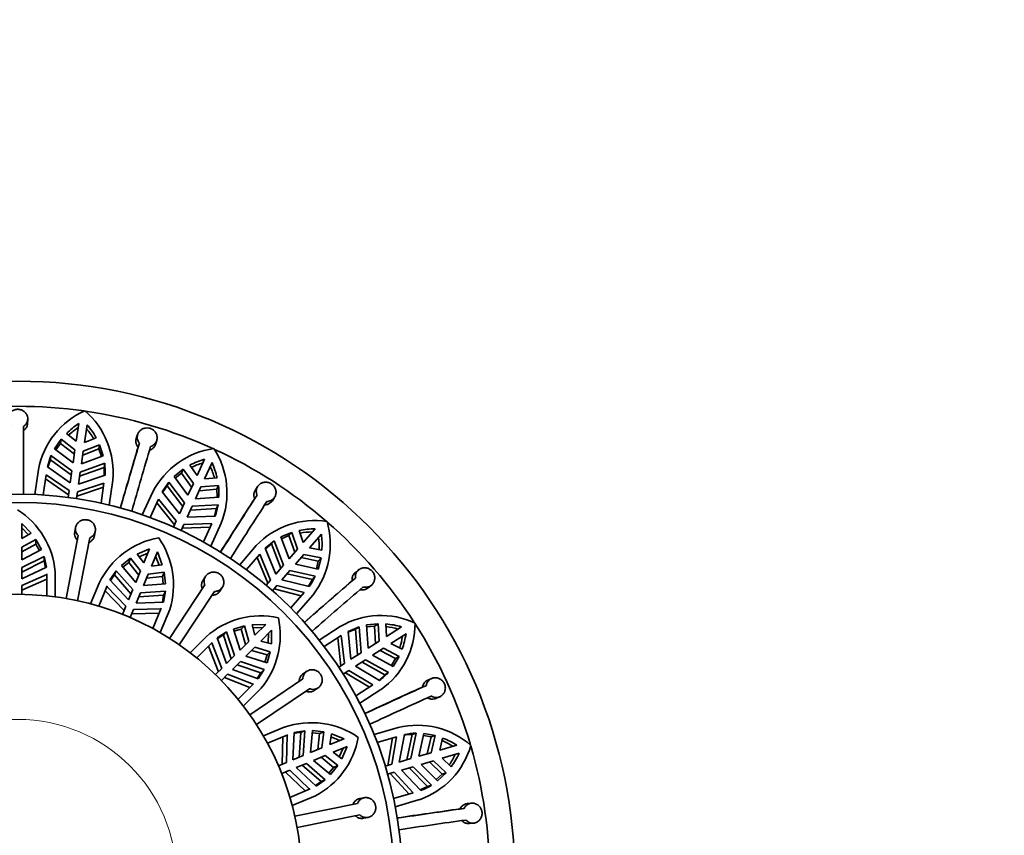
# Model space of a CAD drawing. Units: millimetres. Extents: x 0 to 760, y 0 to 1164.
# Drawn here: x 411 to 470, y 740 to 789 of the extents above; entities that cross this region are included whole.
import ezdxf
from ezdxf import colors
from ezdxf.entities.mleader import LeaderData, LeaderLine
from ezdxf.math import Vec2, Vec3

# ---------------------------------------------------------------- set-up
doc = ezdxf.new("R2010")
doc.units = ezdxf.units.MM
doc.layers.add('DV1_Défaut', color=7, linetype='Continuous')
doc.layers.add('Défaut', color=7, linetype='Continuous')

# ---------------------------------------------------------------- blocks, each defined once
blk = doc.blocks.new('_DOT')
at = {"color": 0}
blk.add_line((0, 0), (-1, 0), dxfattribs=at)
at = {"color": 0, "const_width": 0.333}
blk.add_lwpolyline([(-0.1665, 0, 1), (0.1665, 0, 1)], format="xyb", close=True, dxfattribs=at)
blk = doc.blocks.new('SE')
at = {"layer": 'DV1_Défaut', "color": 7, "linetype": 'Continuous', "lineweight": 35}
for p, q in [((411.622, 764.88), (411.631, 765.131)), ((414.687, 764.872), (414.535, 763.812)), ((415.029, 763.741), (415.182, 764.801)), ((414.535, 763.812), (413.949, 764.277)), ((418.208, 764.22), (418.128, 763.982)), ((413.632, 763.932), (413.232, 763.36)), ((413.322, 763.293), (413.597, 763.686)), ((413.597, 763.686), (413.632, 763.932)), ((414.424, 763.044), (413.597, 763.686)), ((413.632, 763.932), (414.459, 763.289)), ((414.954, 763.218), (415.929, 763.601)), ((415.722, 764.022), (415.029, 763.741)), ((415.893, 763.355), (415.929, 763.601)), ((416.152, 762.94), (415.929, 763.601)), ((418.313, 763.697), (418.234, 763.46)), ((419.269, 763.609), (419.348, 763.847)), ((413.024, 762.951), (412.806, 762.28)), ((413.024, 762.951), (412.989, 762.706)), ((414.279, 762.031), (413.024, 762.951)), ((413.232, 763.36), (414.349, 762.522)), ((414.459, 763.289), (414.349, 762.522)), ((414.844, 762.45), (414.954, 763.218)), ((414.844, 762.45), (416.152, 762.94)), ((415.893, 763.355), (414.919, 762.973)), ((415.893, 763.355), (416.047, 762.901)), ((412.843, 762.254), (412.989, 762.706)), ((412.989, 762.706), (414.243, 761.785)), ((416.236, 762.49), (414.773, 761.96)), ((416.236, 762.49), (416.201, 762.244)), ((421.762, 761.764), (421.331, 762.375)), ((422.207, 762.738), (421.762, 761.764)), ((422.217, 761.556), (422.662, 762.53)), ((412.056, 760.629), (412.271, 762.123)), ((412.731, 761.805), (412.558, 760.601)), ((412.731, 761.805), (414.11, 760.857)), ((414.175, 761.313), (412.806, 762.28)), ((414.279, 762.031), (414.175, 761.313)), ((414.67, 761.242), (414.773, 761.96)), ((416.256, 761.784), (414.67, 761.242)), ((414.738, 761.714), (416.201, 762.244)), ((416.201, 762.244), (416.214, 761.77)), ((420.931, 762.133), (420.386, 761.697)), ((420.453, 761.607), (420.827, 761.907)), ((420.827, 761.907), (420.931, 762.133)), ((421.44, 761.058), (420.827, 761.907)), ((420.931, 762.133), (421.543, 761.284)), ((414.074, 760.606), (412.695, 761.557)), ((414.605, 760.786), (416.195, 761.307)), ((416.022, 760.103), (416.195, 761.307)), ((416.725, 761.483), (416.511, 759.989)), ((420.071, 761.364), (419.673, 760.781)), ((419.7, 760.746), (419.968, 761.138)), ((420.071, 761.364), (419.968, 761.138)), ((419.968, 761.138), (420.912, 759.901)), ((421.015, 760.128), (420.071, 761.364)), ((420.386, 761.697), (421.221, 760.578)), ((421.543, 761.284), (421.221, 760.578)), ((421.998, 761.076), (423.041, 761.169)), ((422.961, 761.63), (422.217, 761.556)), ((422.938, 760.943), (423.041, 761.169)), ((414.11, 760.857), (414.052, 760.453)), ((414.546, 760.382), (414.605, 760.786)), ((416.159, 761.059), (414.569, 760.535)), ((418.488, 759.408), (419.115, 760.781)), ((420.714, 759.468), (419.673, 760.781)), ((421.676, 760.37), (421.998, 761.076)), ((422.938, 760.943), (421.895, 760.85)), ((422.938, 760.943), (422.957, 760.464)), ((425.356, 760.589), (425.213, 760.384)), ((425.402, 761.121), (425.258, 760.914)), ((419.466, 760.346), (418.961, 759.24)), ((420.417, 758.818), (419.362, 760.118)), ((419.466, 760.346), (420.522, 759.048)), ((421.015, 760.128), (420.714, 759.468)), ((423.023, 760.016), (421.47, 759.92)), ((421.676, 760.37), (423.068, 760.472)), ((423.023, 760.016), (422.919, 759.79)), ((426.248, 760.236), (426.391, 760.442)), ((421.169, 759.26), (421.47, 759.92)), ((421.366, 759.693), (422.919, 759.79)), ((422.919, 759.79), (422.798, 759.331)), ((411.276, 758.898), (411.843, 758.308)), ((411.276, 757.983), (411.276, 758.898)), ((420.522, 759.048), (420.353, 758.677)), ((420.807, 758.469), (420.977, 758.84)), ((420.977, 758.84), (422.65, 758.892)), ((422.843, 759.333), (421.169, 759.26)), ((422.145, 757.786), (422.65, 758.892)), ((423.208, 758.912), (422.581, 757.539)), ((411.276, 758.626), (411.675, 758.212)), ((411.843, 758.308), (411.276, 757.983)), ((414.497, 758.655), (414.445, 758.387)), ((415.623, 758.158), (415.675, 758.425)), ((422.546, 758.664), (420.872, 758.61)), ((427.426, 758.351), (426.781, 758.086)), ((427.263, 758.163), (427.426, 758.351)), ((427.426, 758.351), (427.775, 757.363)), ((428.121, 757.762), (427.879, 758.47)), ((428.822, 758.572), (428.121, 757.762)), ((428.498, 757.435), (429.2, 758.244)), ((411.276, 757.466), (412.119, 757.932)), ((411.276, 757.197), (412.119, 757.663)), ((412.119, 757.932), (412.119, 757.663)), ((412.119, 757.932), (412.453, 757.333)), ((412.119, 757.663), (412.336, 757.273)), ((413.925, 754.403), (414.656, 758.163)), ((415.343, 758.029), (414.613, 754.27)), ((426.385, 757.855), (425.838, 757.408)), ((425.855, 757.367), (426.222, 757.667)), ((426.385, 757.855), (426.222, 757.667)), ((426.222, 757.667), (426.779, 756.215)), ((426.942, 756.403), (426.385, 757.855)), ((426.781, 758.086), (427.267, 756.777)), ((426.82, 757.981), (427.263, 758.163)), ((427.612, 757.176), (427.263, 758.163)), ((411.276, 756.721), (411.276, 757.466)), ((412.453, 757.333), (411.276, 756.721)), ((418.176, 757.048), (418.925, 757.377)), ((418.575, 756.531), (418.176, 757.048)), ((418.294, 756.895), (418.821, 757.125)), ((418.925, 757.377), (418.575, 756.531)), ((419.037, 756.339), (419.387, 757.186)), ((419.387, 757.186), (419.685, 756.423)), ((424.315, 756.425), (425.303, 757.565)), ((425.518, 757.049), (424.722, 756.13)), ((425.518, 757.049), (426.165, 755.506)), ((426.467, 755.855), (425.838, 757.408)), ((427.775, 757.363), (427.267, 756.777)), ((427.645, 756.45), (428.153, 757.036)), ((428.153, 757.036), (429.18, 756.832)), ((429.233, 757.297), (428.498, 757.435)), ((411.276, 756.255), (412.614, 756.921)), ((411.276, 755.984), (412.614, 756.652)), ((412.614, 756.921), (412.614, 756.652)), ((412.614, 756.921), (412.758, 756.273)), ((412.614, 756.652), (412.704, 756.247)), ((417.239, 756.381), (417.777, 756.807)), ((417.324, 756.281), (417.674, 756.558)), ((417.777, 756.807), (417.674, 756.558)), ((417.674, 756.558), (418.275, 755.805)), ((417.777, 756.807), (418.377, 756.053)), ((419.685, 756.423), (419.037, 756.339)), ((419.283, 756.934), (419.493, 756.398)), ((425.999, 755.314), (425.354, 756.86)), ((427.645, 756.45), (429.01, 756.155)), ((429.017, 756.644), (427.99, 756.848)), ((429.017, 756.644), (428.9, 756.178)), ((429.01, 756.155), (429.18, 756.832)), ((429.017, 756.644), (429.18, 756.832)), ((412.758, 756.273), (411.276, 755.589)), ((411.276, 755.589), (411.276, 756.255)), ((411.276, 755.177), (412.774, 755.83)), ((412.774, 755.83), (412.776, 755.877)), ((412.776, 755.877), (412.776, 754.562)), ((413.276, 754.503), (413.276, 756.008)), ((416.551, 755.518), (416.933, 756.062)), ((416.933, 756.062), (416.83, 755.813)), ((416.933, 756.062), (417.914, 754.935)), ((418.092, 755.365), (417.239, 756.381)), ((418.377, 756.053), (418.092, 755.365)), ((418.554, 755.174), (418.839, 755.862)), ((418.839, 755.862), (419.796, 755.97)), ((419.796, 755.97), (419.693, 755.722)), ((419.796, 755.97), (419.875, 755.289)), ((426.942, 756.403), (426.467, 755.855)), ((426.845, 755.527), (427.32, 756.075)), ((427.157, 755.887), (428.674, 755.542)), ((428.837, 755.73), (427.32, 756.075)), ((431.431, 756.12), (431.236, 755.963)), ((411.276, 754.896), (412.774, 755.556)), ((415.912, 755.328), (415.396, 754.081)), ((415.942, 755.402), (415.92, 755.351)), ((417.659, 754.319), (416.551, 755.518)), ((416.592, 755.474), (416.83, 755.813)), ((416.83, 755.813), (417.81, 754.684)), ((419.875, 755.289), (418.554, 755.174)), ((418.736, 755.614), (419.693, 755.722)), ((419.693, 755.722), (419.745, 755.278)), ((422.27, 755.728), (422.119, 755.5)), ((426.165, 755.506), (425.898, 755.197)), ((428.472, 755.126), (426.845, 755.527)), ((428.674, 755.542), (428.429, 755.136)), ((428.837, 755.73), (428.674, 755.542)), ((431.237, 755.623), (431.043, 755.466)), ((411.276, 754.651), (411.276, 755.177)), ((415.88, 753.945), (416.383, 755.159)), ((416.367, 755.115), (416.262, 754.862)), ((416.262, 754.862), (417.394, 753.679)), ((416.383, 755.159), (416.367, 755.115)), ((416.367, 755.115), (417.501, 753.939)), ((417.914, 754.935), (417.659, 754.319)), ((418.121, 754.128), (418.376, 754.744)), ((418.376, 754.744), (419.867, 754.847)), ((419.867, 754.847), (419.752, 754.192)), ((419.867, 754.847), (419.764, 754.598)), ((420.115, 752.019), (422.229, 755.212)), ((422.813, 754.826), (420.699, 751.632)), ((423.12, 754.838), (423.271, 755.065)), ((426.276, 754.87), (426.543, 755.179)), ((427.999, 754.568), (426.377, 754.987)), ((426.543, 755.179), (428.163, 754.757)), ((427.367, 753.838), (428.163, 754.757)), ((431.994, 755.032), (432.189, 755.19)), ((419.752, 754.192), (418.121, 754.128)), ((418.272, 754.493), (419.764, 754.598)), ((419.764, 754.598), (419.692, 754.19)), ((428.704, 754.619), (427.716, 753.478)), ((417.501, 753.939), (417.3, 753.452)), ((417.762, 753.261), (417.963, 753.747)), ((417.856, 753.488), (419.492, 753.524)), ((417.963, 753.747), (419.597, 753.777)), ((419.617, 753.82), (419.114, 752.605)), ((419.553, 752.359), (420.129, 753.749)), ((419.597, 753.777), (419.617, 753.82)), ((432.593, 752.892), (431.899, 752.82)), ((432.384, 752.757), (432.593, 752.892)), ((432.593, 752.892), (432.649, 751.846)), ((422.968, 752.044), (423.528, 752.4)), ((423.528, 752.4), (423.338, 752.21)), ((423.528, 752.4), (424.003, 750.983)), ((423.934, 752.578), (424.593, 752.765)), ((424.333, 751.313), (423.934, 752.578)), ((423.973, 752.453), (424.403, 752.575)), ((424.593, 752.765), (424.403, 752.575)), ((424.403, 752.575), (424.67, 751.65)), ((424.593, 752.765), (424.859, 751.839)), ((425.054, 752.836), (425.872, 752.852)), ((425.225, 752.205), (425.054, 752.836)), ((425.105, 752.649), (425.68, 752.66)), ((425.872, 752.852), (425.225, 752.205)), ((425.578, 751.851), (426.226, 752.499)), ((426.033, 752.306), (426.022, 751.731)), ((426.226, 752.499), (426.209, 751.681)), ((429.066, 751.92), (430.335, 752.736)), ((431.454, 752.71), (430.804, 752.434)), ((430.97, 750.767), (430.804, 752.434)), ((430.808, 752.39), (431.245, 752.575)), ((431.454, 752.71), (431.245, 752.575)), ((431.245, 752.575), (431.371, 751.024)), ((431.58, 751.159), (431.454, 752.71)), ((431.899, 752.82), (431.997, 751.427)), ((431.907, 752.708), (432.384, 752.757)), ((432.441, 751.712), (432.384, 752.757)), ((433.094, 752.132), (433.061, 752.879)), ((433.995, 752.711), (433.094, 752.132)), ((422.304, 752.113), (421.35, 751.159)), ((421.745, 750.847), (422.675, 751.776)), ((422.36, 752.17), (422.32, 752.13)), ((422.643, 751.742), (422.449, 751.548)), ((422.675, 751.776), (422.643, 751.742)), ((422.643, 751.742), (423.241, 750.221)), ((423.532, 750.512), (422.968, 752.044)), ((423.338, 752.21), (423.812, 750.792)), ((424.859, 751.839), (424.333, 751.313)), ((426.209, 751.681), (425.578, 751.851)), ((430.395, 752.181), (429.373, 751.523)), ((430.369, 750.381), (430.185, 752.045)), ((430.395, 752.181), (430.582, 750.518)), ((432.649, 751.846), (431.997, 751.427)), ((433.364, 751.711), (434.265, 752.29)), ((434.03, 751.371), (433.364, 751.711)), ((422.449, 751.548), (423.042, 750.022)), ((424.686, 750.959), (425.213, 751.486)), ((425.023, 751.296), (425.948, 751.029)), ((425.213, 751.486), (426.139, 751.22)), ((426.139, 751.22), (425.948, 751.029)), ((426.139, 751.22), (425.951, 750.56)), ((431.58, 751.159), (430.97, 750.767)), ((432.267, 751.006), (432.92, 751.426)), ((433.638, 750.806), (432.711, 751.292)), ((432.92, 751.426), (433.848, 750.94)), ((424.003, 750.983), (423.532, 750.512)), ((423.886, 750.159), (424.357, 750.63)), ((424.357, 750.63), (425.774, 750.155)), ((425.951, 750.56), (424.686, 750.959)), ((425.948, 751.029), (425.826, 750.6)), ((431.24, 750.346), (431.851, 750.739)), ((431.641, 750.604), (433, 749.845)), ((433.208, 749.98), (431.851, 750.739)), ((432.267, 751.006), (433.494, 750.339)), ((433.638, 750.806), (433.395, 750.392)), ((433.494, 750.339), (433.848, 750.94)), ((433.638, 750.806), (433.848, 750.94)), ((423.241, 750.221), (422.869, 749.849)), ((425.417, 749.594), (423.886, 750.159)), ((424.165, 750.438), (425.583, 749.964)), ((425.583, 749.964), (425.361, 749.615)), ((425.774, 750.155), (425.417, 749.594)), ((425.774, 750.155), (425.583, 749.964)), ((428.331, 750.049), (428.105, 749.896)), ((430.582, 750.518), (430.239, 750.297)), ((430.509, 749.876), (430.852, 750.097)), ((432.077, 749.101), (430.639, 749.96)), ((430.852, 750.097), (432.287, 749.236)), ((432.688, 749.503), (431.24, 750.346)), ((433.208, 749.98), (433, 749.845)), ((423.222, 749.495), (423.594, 749.867)), ((423.396, 749.669), (424.922, 749.076)), ((423.594, 749.867), (425.115, 749.269)), ((424.921, 747.447), (428.096, 749.589)), ((433, 749.845), (432.65, 749.525)), ((435.807, 749.623), (435.576, 749.527)), ((425.15, 749.302), (424.22, 748.372)), ((424.532, 747.977), (425.596, 749.041)), ((425.115, 749.269), (425.15, 749.302)), ((428.487, 749.008), (425.312, 746.867)), ((428.776, 748.901), (429.002, 749.054)), ((431.265, 748.579), (432.287, 749.236)), ((432.768, 748.951), (431.498, 748.135)), ((435.481, 749.201), (435.251, 749.105)), ((436.041, 748.421), (436.273, 748.517)), ((426.98, 746.696), (425.733, 746.18)), ((427.053, 746.728), (427.001, 746.706)), ((427.566, 746.378), (428.22, 746.493)), ((428.22, 746.493), (427.972, 746.39)), ((428.22, 746.493), (428.117, 745.002)), ((428.547, 745.181), (428.663, 746.502)), ((428.663, 746.502), (429.344, 746.423)), ((429.344, 746.423), (429.095, 746.32)), ((429.344, 746.423), (429.235, 745.466)), ((432.355, 746.26), (433.803, 746.685)), ((425.979, 745.74), (427.193, 746.243)), ((426.897, 746.119), (426.861, 744.482)), ((427.15, 746.224), (426.897, 746.119)), ((427.15, 746.224), (427.121, 744.59)), ((427.193, 746.243), (427.15, 746.224)), ((427.501, 744.747), (427.566, 746.378)), ((427.972, 746.39), (427.866, 744.899)), ((428.651, 746.372), (429.095, 746.32)), ((429.095, 746.32), (428.987, 745.363)), ((429.713, 745.663), (429.797, 746.311)), ((430.559, 746.014), (429.713, 745.663)), ((429.772, 746.12), (430.307, 745.91)), ((429.797, 746.311), (430.559, 746.014)), ((433.704, 746.135), (432.537, 745.793)), ((433.171, 744.416), (433.463, 746.065)), ((433.704, 746.135), (433.414, 744.487)), ((433.857, 744.617), (434.167, 746.264)), ((434.63, 746.274), (434.314, 744.751)), ((434.553, 744.821), (434.869, 746.344)), ((434.869, 746.344), (434.63, 746.274)), ((435.327, 746.325), (435.028, 744.961)), ((435.303, 746.215), (435.775, 746.128)), ((436.013, 746.198), (435.327, 746.325)), ((435.534, 745.109), (435.775, 746.128)), ((436.013, 746.198), (435.772, 745.179)), ((435.775, 746.128), (436.013, 746.198)), ((436.279, 745.328), (436.458, 746.054)), ((429.235, 745.466), (428.547, 745.181)), ((429.904, 745.202), (430.75, 745.552)), ((430.498, 745.448), (430.269, 744.921)), ((430.75, 745.552), (430.422, 744.803)), ((437.307, 745.63), (436.279, 745.328)), ((428.117, 745.002), (427.501, 744.747)), ((428.739, 744.719), (429.427, 745.004)), ((429.755, 743.866), (428.739, 744.719)), ((429.179, 744.901), (429.932, 744.301)), ((429.427, 745.004), (430.18, 744.404)), ((430.422, 744.803), (429.904, 745.202)), ((434.553, 744.821), (433.857, 744.617)), ((435.772, 745.179), (435.028, 744.961)), ((435.169, 744.481), (435.913, 744.7)), ((435.913, 744.7), (436.667, 743.972)), ((436.42, 744.848), (437.448, 745.15)), ((436.963, 744.335), (436.42, 744.848)), ((427.121, 744.59), (426.635, 744.388)), ((426.826, 743.926), (427.312, 744.128)), ((427.312, 744.128), (428.488, 742.993)), ((427.693, 744.286), (428.308, 744.541)), ((428.891, 743.178), (427.693, 744.286)), ((428.058, 744.437), (429.187, 743.456)), ((428.308, 744.541), (429.435, 743.559)), ((429.932, 744.301), (429.654, 743.95)), ((430.18, 744.404), (429.755, 743.866)), ((430.18, 744.404), (429.932, 744.301)), ((433.414, 744.487), (433.023, 744.372)), ((433.998, 744.137), (434.694, 744.342)), ((435.149, 742.92), (433.998, 744.137)), ((434.455, 744.271), (435.545, 743.161)), ((435.783, 743.231), (434.694, 744.342)), ((435.169, 744.481), (436.158, 743.495)), ((436.428, 743.902), (435.675, 744.63)), ((427.052, 744.02), (428.235, 742.889)), ((429.435, 743.559), (428.891, 743.178)), ((429.435, 743.559), (429.187, 743.456)), ((433.163, 743.892), (433.555, 744.007)), ((434.449, 742.706), (433.312, 743.936)), ((433.555, 744.007), (434.69, 742.777)), ((436.428, 743.902), (436.079, 743.574)), ((436.158, 743.495), (436.667, 743.972)), ((436.428, 743.902), (436.667, 743.972)), ((428.533, 743.01), (427.318, 742.507)), ((428.488, 742.993), (428.533, 743.01)), ((429.187, 743.456), (428.847, 743.219)), ((435.545, 743.161), (435.119, 742.952)), ((435.783, 743.231), (435.545, 743.161)), ((427.455, 742.022), (428.845, 742.598)), ((431.758, 742.483), (431.49, 742.428)), ((433.523, 742.434), (434.69, 742.777)), ((435.07, 742.368), (433.622, 741.942)), ((427.611, 741.384), (431.364, 742.148)), ((437.744, 741.843), (437.496, 741.817)), ((438.176, 742.156), (437.926, 742.13)), ((431.504, 741.462), (427.751, 740.698)), ((431.73, 741.252), (431.997, 741.307)), ((438.062, 740.937), (438.311, 740.964))]:
    blk.add_line(p, q, dxfattribs=at)
for radius in [29.75, 23, 22.5, 17]:
    blk.add_circle((411.026, 737.653), radius, dxfattribs=at)
at = {"layer": 'DV1_Défaut', "color": 7, "linetype": 'Continuous', "lineweight": 18}
blk.add_circle((411.026, 737.653), 9.516, dxfattribs=at)
at = {"layer": 'DV1_Défaut', "color": 7, "linetype": 'Continuous', "lineweight": 35}
for centre, radius, start, end in [((411.026, 737.653), 28.25, 81.90172, 98.0743), ((417.047, 761.201), 4.864, 114.24967, 169.07126), ((411.85, 761.93), 4.896, 354.75684, 49.19496), ((411.026, 737.653), 28.25, 65.57452, 81.73025), ((901.752, 763.433), 490.373, 179.85257, 180.32525), ((417.326, 760.846), 4.814, 123.2419, 134.54743), ((411.516, 761.681), 4.814, 29.08896, 40.39444), ((417.274, 760.611), 4.795, 123.1628, 131.90076), ((411.499, 761.441), 4.795, 31.73566, 40.47351), ((880.412, 626.685), 481.983, 163.48487, 163.96575), ((889.137, 624.136), 490.373, 163.48893, 163.96161), ((920.461, 614.675), 523.802, 163.498, 163.91321), ((423.43, 758.562), 4.852, 97.81354, 152.78011), ((418.676, 760.717), 4.879, 338.28936, 32.93517), ((411.026, 737.653), 28.25, 49.16668, 65.33896), ((412.732, 762.038), 3.533, 355.87355, 7.33765), ((423.605, 758.132), 4.814, 106.87822, 118.18383), ((423.489, 757.92), 4.794, 106.79911, 115.53715), ((418.247, 760.564), 4.833, 12.74803, 24.0081), ((418.182, 760.344), 4.794, 15.37193, 24.11006), ((418.771, 760.65), 4.302, 357.62112, 6.92456), ((830.14, 498.935), 481.989, 147.12124, 147.60211), ((419.531, 760.57), 3.535, 339.51316, 350.97077), ((865.179, 476.132), 523.802, 147.13437, 147.54957), ((837.789, 494.034), 490.373, 147.12529, 147.59798), ((408.355, 755.558), 4.941, 5.22468, 57.2825), ((428.818, 754.22), 4.852, 81.4497, 136.41668), ((424.794, 757.64), 4.942, 322.30225, 16.195), ((411.026, 737.653), 28.25, 32.84987, 49.00961), ((428.865, 753.758), 4.814, 90.5147, 101.82008), ((428.694, 753.588), 4.794, 90.43544, 99.17353), ((424.421, 757.602), 4.821, 356.37042, 7.65843), ((420.334, 753.209), 4.904, 100.16272, 154.39393), ((415.411, 755.217), 4.941, 342.72468, 34.7825), ((424.285, 757.409), 4.794, 359.00831, 7.7464), ((773.104, 358.775), 523.803, 130.77073, 131.18593), ((745.915, 390.52), 481.998, 130.75761, 131.23847), ((425.642, 757.247), 3.537, 323.15123, 334.60543), ((751.867, 383.669), 490.373, 130.76166, 131.23434), ((425.579, 748.463), 4.904, 77.66272, 131.89393), ((421.798, 752.202), 4.941, 320.22468, 12.2825), ((432.765, 748.536), 4.852, 65.08586, 120.05325), ((429.914, 752.928), 4.896, 305.66597, 0.10401), ((432.68, 748.08), 4.814, 74.15102, 85.45649), ((432.468, 747.965), 4.794, 74.07177, 82.80991), ((411.026, 737.653), 28.25, 16.4293, 32.61215), ((424.839, 749.235), 3.332, 116.77003, 124.00791), ((429.314, 752.873), 4.794, 342.64469, 351.38273), ((429.506, 753.018), 4.814, 339.99798, 351.3036), ((430.57, 752.335), 3.537, 306.78773, 318.24165), ((651.695, 272.114), 523.802, 114.40709, 114.8223), ((634.546, 310.242), 481.987, 114.39396, 114.87484), ((638.332, 301.982), 490.373, 114.39802, 114.8707), ((428.608, 742.071), 4.904, 55.16272, 109.39393), ((434.944, 741.942), 4.879, 48.88295, 103.52889), ((428.22, 743.067), 3.332, 94.27003, 101.50814), ((426.546, 746.972), 4.941, 297.72468, 349.7825), ((434.682, 742.751), 3.524, 90.8343, 98.62336), ((434.92, 742.821), 3.523, 90.82744, 102.32499), ((434.505, 741.506), 4.795, 57.70831, 66.44618), ((434.74, 741.557), 4.814, 57.78742, 69.09281), ((433.452, 746.988), 4.896, 289.30227, 343.74044), ((411.026, 737.653), 28.25, 0, 16.2933), ((432.861, 747.104), 4.794, 326.28108, 335.01905), ((433.087, 747.189), 4.814, 323.63437, 334.93994), ((433.915, 746.234), 3.536, 290.42312, 301.87899), ((510.789, 223.166), 523.804, 98.04346, 98.45866), ((505.076, 264.587), 481.982, 98.03032, 98.5112), ((506.382, 255.591), 490.373, 98.03438, 98.50707)]:
    blk.add_arc(centre, radius, start, end, dxfattribs=at)
for points, knots in [([(411.381, 764.695), (411.413, 764.717), (411.444, 764.742), (411.471, 764.769), (411.517, 764.814), (411.554, 764.867), (411.581, 764.924), (411.608, 764.982), (411.625, 765.044), (411.63, 765.107), (411.635, 765.171), (411.629, 765.236), (411.611, 765.298), (411.594, 765.36), (411.564, 765.42), (411.526, 765.474), (411.487, 765.527), (411.438, 765.575), (411.383, 765.613), (411.329, 765.651), (411.266, 765.681), (411.201, 765.699), (411.138, 765.717), (411.07, 765.725), (411.003, 765.721), (410.937, 765.718), (410.871, 765.704), (410.81, 765.68), (410.773, 765.666), (410.737, 765.648), (410.704, 765.627), (410.647, 765.591), (410.596, 765.545), (410.555, 765.493), (410.514, 765.442), (410.482, 765.383), (410.461, 765.322), (410.44, 765.261), (410.43, 765.195), (410.432, 765.131), (410.434, 765.067), (410.448, 765.003), (410.473, 764.944), (410.497, 764.885), (410.533, 764.83), (410.577, 764.782), (410.608, 764.75), (410.643, 764.72), (410.681, 764.695)], [0, 0, 0, 0, 0.039835, 0.039835, 0.039835, 0.106461, 0.106461, 0.106461, 0.173495, 0.173495, 0.173495, 0.241073, 0.241073, 0.241073, 0.309085, 0.309085, 0.309085, 0.376994, 0.376994, 0.376994, 0.444059, 0.444059, 0.444059, 0.509954, 0.509954, 0.509954, 0.575179, 0.575179, 0.575179, 0.614666, 0.614666, 0.614666, 0.682387, 0.682387, 0.682387, 0.750067, 0.750067, 0.750067, 0.81829, 0.81829, 0.81829, 0.886388, 0.886388, 0.886388, 0.953773, 0.953773, 0.953773, 1, 1, 1, 1]), ([(411.622, 764.88), (411.621, 764.858), (411.619, 764.836), (411.616, 764.815), (411.605, 764.752), (411.583, 764.69), (411.551, 764.634), (411.519, 764.579), (411.476, 764.528), (411.426, 764.486), (411.409, 764.472), (411.39, 764.458), (411.371, 764.446)], [0, 0, 0, 0, 0.127745, 0.127745, 0.127745, 0.501442, 0.501442, 0.501442, 0.872745, 0.872745, 0.872745, 1, 1, 1, 1]), ([(418.985, 763.5), (419.033, 763.514), (419.078, 763.535), (419.12, 763.561), (419.174, 763.594), (419.223, 763.637), (419.262, 763.687), (419.301, 763.737), (419.331, 763.794), (419.351, 763.854), (419.37, 763.915), (419.379, 763.98), (419.375, 764.044), (419.372, 764.109), (419.358, 764.175), (419.332, 764.236), (419.307, 764.297), (419.27, 764.355), (419.225, 764.405), (419.181, 764.454), (419.127, 764.497), (419.068, 764.53), (419.01, 764.562), (418.946, 764.585), (418.881, 764.597), (418.816, 764.61), (418.748, 764.611), (418.684, 764.602), (418.619, 764.594), (418.555, 764.574), (418.497, 764.545), (418.46, 764.527), (418.425, 764.505), (418.393, 764.48), (418.341, 764.439), (418.296, 764.389), (418.262, 764.334), (418.227, 764.279), (418.203, 764.218), (418.191, 764.155), (418.178, 764.092), (418.177, 764.027), (418.188, 763.963), (418.199, 763.901), (418.221, 763.838), (418.254, 763.782), (418.271, 763.752), (418.291, 763.724), (418.313, 763.697)], [0, 0, 0, 0, 0.050584, 0.050584, 0.050584, 0.117266, 0.117266, 0.117266, 0.184384, 0.184384, 0.184384, 0.252053, 0.252053, 0.252053, 0.320097, 0.320097, 0.320097, 0.387921, 0.387921, 0.387921, 0.454802, 0.454802, 0.454802, 0.520537, 0.520537, 0.520537, 0.585747, 0.585747, 0.585747, 0.65146, 0.65146, 0.65146, 0.692896, 0.692896, 0.692896, 0.761109, 0.761109, 0.761109, 0.829331, 0.829331, 0.829331, 0.897341, 0.897341, 0.897341, 0.964601, 0.964601, 0.964601, 1, 1, 1, 1]), ([(418.234, 763.46), (418.196, 763.505), (418.165, 763.555), (418.143, 763.608), (418.119, 763.666), (418.104, 763.729), (418.102, 763.791), (418.099, 763.854), (418.107, 763.918), (418.127, 763.977), (418.127, 763.979), (418.128, 763.98), (418.128, 763.982)], [0, 0, 0, 0, 0.306708, 0.306708, 0.306708, 0.648106, 0.648106, 0.648106, 0.991537, 0.991537, 0.991537, 1, 1, 1, 1]), ([(419.269, 763.609), (419.263, 763.592), (419.256, 763.575), (419.249, 763.559), (419.223, 763.501), (419.185, 763.447), (419.14, 763.402), (419.094, 763.357), (419.04, 763.319), (418.98, 763.291), (418.956, 763.28), (418.931, 763.271), (418.906, 763.263)], [0, 0, 0, 0, 0.105579, 0.105579, 0.105579, 0.47939, 0.47939, 0.47939, 0.85089, 0.85089, 0.85089, 1, 1, 1, 1]), ([(425.945, 760.211), (425.952, 760.211), (425.96, 760.211), (425.968, 760.211), (426.033, 760.215), (426.097, 760.229), (426.156, 760.253), (426.215, 760.277), (426.269, 760.312), (426.315, 760.355), (426.362, 760.397), (426.401, 760.449), (426.43, 760.506), (426.459, 760.563), (426.477, 760.627), (426.485, 760.691), (426.492, 760.756), (426.488, 760.824), (426.473, 760.889), (426.458, 760.954), (426.431, 761.017), (426.395, 761.074), (426.359, 761.13), (426.314, 761.181), (426.261, 761.223), (426.21, 761.265), (426.151, 761.298), (426.089, 761.321), (426.027, 761.344), (425.961, 761.357), (425.896, 761.36), (425.831, 761.362), (425.764, 761.354), (425.703, 761.335), (425.64, 761.317), (425.58, 761.287), (425.528, 761.249), (425.494, 761.224), (425.463, 761.195), (425.435, 761.164), (425.394, 761.115), (425.361, 761.059), (425.339, 761), (425.317, 760.94), (425.306, 760.875), (425.307, 760.811), (425.308, 760.747), (425.32, 760.682), (425.343, 760.621), (425.347, 760.61), (425.351, 760.6), (425.356, 760.589)], [0, 0, 0, 0, 0.007692, 0.007692, 0.007692, 0.074199, 0.074199, 0.074199, 0.14103, 0.14103, 0.14103, 0.208356, 0.208356, 0.208356, 0.276215, 0.276215, 0.276215, 0.344282, 0.344282, 0.344282, 0.411855, 0.411855, 0.411855, 0.478322, 0.478322, 0.478322, 0.543777, 0.543777, 0.543777, 0.609065, 0.609065, 0.609065, 0.675174, 0.675174, 0.675174, 0.742527, 0.742527, 0.742527, 0.78634, 0.78634, 0.78634, 0.85387, 0.85387, 0.85387, 0.921439, 0.921439, 0.921439, 0.988441, 0.988441, 0.988441, 1, 1, 1, 1]), ([(425.213, 760.384), (425.189, 760.438), (425.174, 760.495), (425.167, 760.552), (425.16, 760.615), (425.164, 760.679), (425.179, 760.74), (425.194, 760.8), (425.221, 760.859), (425.256, 760.911), (425.257, 760.912), (425.258, 760.913), (425.258, 760.914)], [0, 0, 0, 0, 0.307378, 0.307378, 0.307378, 0.648755, 0.648755, 0.648755, 0.992168, 0.992168, 0.992168, 1, 1, 1, 1]), ([(426.248, 760.235), (426.237, 760.22), (426.226, 760.206), (426.214, 760.192), (426.173, 760.144), (426.122, 760.103), (426.065, 760.072), (426.009, 760.042), (425.946, 760.021), (425.881, 760.012), (425.855, 760.008), (425.829, 760.006), (425.802, 760.006)], [0, 0, 0, 0, 0.1063454, 0.1063454, 0.1063454, 0.4801535, 0.4801535, 0.4801535, 0.8516473, 0.8516473, 0.8516473, 1, 1, 1, 1]), ([(414.656, 758.163), (414.621, 758.197), (414.591, 758.235), (414.566, 758.276), (414.546, 758.309), (414.529, 758.345), (414.516, 758.382), (414.495, 758.442), (414.486, 758.507), (414.488, 758.57), (414.49, 758.634), (414.503, 758.698), (414.528, 758.757), (414.552, 758.817), (414.589, 758.874), (414.633, 758.923), (414.678, 758.972), (414.733, 759.015), (414.793, 759.047), (414.852, 759.079), (414.919, 759.101), (414.987, 759.112), (415.052, 759.122), (415.121, 759.121), (415.187, 759.11), (415.252, 759.098), (415.315, 759.076), (415.372, 759.045), (415.429, 759.014), (415.481, 758.973), (415.525, 758.926), (415.57, 758.879), (415.606, 758.823), (415.633, 758.765), (415.66, 758.705), (415.677, 758.641), (415.683, 758.576), (415.689, 758.511), (415.682, 758.445), (415.665, 758.383), (415.647, 758.32), (415.618, 758.261), (415.579, 758.209), (415.541, 758.158), (415.492, 758.113), (415.437, 758.078), (415.408, 758.059), (415.376, 758.043), (415.343, 758.029)], [0, 0, 0, 0, 0.049504, 0.049504, 0.049504, 0.090176, 0.090176, 0.090176, 0.157821, 0.157821, 0.157821, 0.225413, 0.225413, 0.225413, 0.293804, 0.293804, 0.293804, 0.362711, 0.362711, 0.362711, 0.430787, 0.430787, 0.430787, 0.496896, 0.496896, 0.496896, 0.561301, 0.561301, 0.561301, 0.625531, 0.625531, 0.625531, 0.691162, 0.691162, 0.691162, 0.758751, 0.758751, 0.758751, 0.827552, 0.827552, 0.827552, 0.896201, 0.896201, 0.896201, 0.963832, 0.963832, 0.963832, 1, 1, 1, 1]), ([(414.605, 757.897), (414.579, 757.922), (414.557, 757.948), (414.537, 757.976), (414.499, 758.028), (414.471, 758.087), (414.454, 758.148), (414.437, 758.208), (414.432, 758.272), (414.438, 758.334), (414.439, 758.352), (414.442, 758.369), (414.445, 758.386)], [0, 0, 0, 0, 0.1886507, 0.1886507, 0.1886507, 0.5449736, 0.5449736, 0.5449736, 0.9010802, 0.9010802, 0.9010802, 1, 1, 1, 1]), ([(415.623, 758.157), (415.618, 758.132), (415.611, 758.108), (415.603, 758.084), (415.582, 758.024), (415.55, 757.967), (415.508, 757.918), (415.467, 757.87), (415.416, 757.828), (415.359, 757.796), (415.337, 757.784), (415.315, 757.773), (415.292, 757.764)], [0, 0, 0, 0, 0.142494, 0.142494, 0.142494, 0.506354, 0.506354, 0.506354, 0.865057, 0.865057, 0.865057, 1, 1, 1, 1]), ([(422.229, 755.212), (422.21, 755.257), (422.196, 755.304), (422.189, 755.351), (422.183, 755.39), (422.181, 755.429), (422.183, 755.468), (422.187, 755.532), (422.203, 755.595), (422.229, 755.653), (422.255, 755.711), (422.292, 755.765), (422.338, 755.81), (422.383, 755.856), (422.438, 755.895), (422.498, 755.923), (422.559, 755.952), (422.626, 755.97), (422.694, 755.977), (422.761, 755.984), (422.831, 755.979), (422.897, 755.963), (422.962, 755.947), (423.025, 755.92), (423.082, 755.884), (423.137, 755.849), (423.187, 755.804), (423.228, 755.753), (423.268, 755.703), (423.301, 755.645), (423.324, 755.585), (423.347, 755.524), (423.36, 755.459), (423.362, 755.395), (423.364, 755.329), (423.355, 755.263), (423.336, 755.202), (423.316, 755.139), (423.285, 755.08), (423.245, 755.029), (423.205, 754.979), (423.155, 754.935), (423.099, 754.902), (423.045, 754.87), (422.982, 754.847), (422.918, 754.835), (422.884, 754.829), (422.848, 754.826), (422.813, 754.826)], [0, 0, 0, 0, 0.049504, 0.049504, 0.049504, 0.090176, 0.090176, 0.090176, 0.157821, 0.157821, 0.157821, 0.225413, 0.225413, 0.225413, 0.293804, 0.293804, 0.293804, 0.362711, 0.362711, 0.362711, 0.430787, 0.430787, 0.430787, 0.496896, 0.496896, 0.496896, 0.561301, 0.561301, 0.561301, 0.625531, 0.625531, 0.625531, 0.691162, 0.691162, 0.691162, 0.758751, 0.758751, 0.758751, 0.827552, 0.827552, 0.827552, 0.896201, 0.896201, 0.896201, 0.963832, 0.963832, 0.963832, 1, 1, 1, 1]), ([(431.043, 755.466), (431.035, 755.527), (431.036, 755.588), (431.047, 755.647), (431.059, 755.709), (431.082, 755.769), (431.114, 755.823), (431.134, 755.856), (431.158, 755.887), (431.184, 755.915), (431.2, 755.932), (431.217, 755.948), (431.235, 755.962)], [0, 0, 0, 0, 0.320466, 0.320466, 0.320466, 0.662423, 0.662423, 0.662423, 0.873724, 0.873724, 0.873724, 1, 1, 1, 1]), ([(431.696, 755.094), (431.704, 755.091), (431.712, 755.089), (431.72, 755.087), (431.783, 755.073), (431.849, 755.068), (431.912, 755.075), (431.976, 755.082), (432.038, 755.1), (432.094, 755.128), (432.151, 755.157), (432.203, 755.196), (432.246, 755.242), (432.289, 755.289), (432.325, 755.345), (432.35, 755.405), (432.375, 755.465), (432.39, 755.532), (432.394, 755.598), (432.397, 755.664), (432.389, 755.733), (432.37, 755.798), (432.352, 755.861), (432.322, 755.923), (432.284, 755.978), (432.246, 756.032), (432.198, 756.081), (432.145, 756.12), (432.093, 756.159), (432.033, 756.19), (431.971, 756.211), (431.909, 756.231), (431.842, 756.242), (431.778, 756.241), (431.712, 756.241), (431.647, 756.229), (431.586, 756.207), (431.525, 756.185), (431.468, 756.151), (431.419, 756.11), (431.387, 756.082), (431.358, 756.051), (431.334, 756.018), (431.297, 755.967), (431.269, 755.908), (431.252, 755.847), (431.235, 755.786), (431.229, 755.72), (431.234, 755.655), (431.235, 755.644), (431.236, 755.633), (431.237, 755.623)], [0, 0, 0, 0, 0.008449, 0.008449, 0.008449, 0.07496, 0.07496, 0.07496, 0.141797, 0.141797, 0.141797, 0.209129, 0.209129, 0.209129, 0.276995, 0.276995, 0.276995, 0.345062, 0.345062, 0.345062, 0.412625, 0.412625, 0.412625, 0.479079, 0.479079, 0.479079, 0.544527, 0.544527, 0.544527, 0.60982, 0.60982, 0.60982, 0.675943, 0.675943, 0.675943, 0.74331, 0.74331, 0.74331, 0.811512, 0.811512, 0.811512, 0.855576, 0.855576, 0.855576, 0.922375, 0.922375, 0.922375, 0.989203, 0.989203, 0.989203, 1, 1, 1, 1]), ([(422.079, 754.987), (422.068, 755.014), (422.058, 755.042), (422.05, 755.071), (422.034, 755.132), (422.029, 755.197), (422.034, 755.259), (422.04, 755.321), (422.057, 755.383), (422.084, 755.439), (422.095, 755.46), (422.106, 755.48), (422.119, 755.499)], [0, 0, 0, 0, 0.161187, 0.161187, 0.161187, 0.513245, 0.513245, 0.513245, 0.867493, 0.867493, 0.867493, 1, 1, 1, 1]), ([(423.12, 754.837), (423.109, 754.821), (423.098, 754.806), (423.086, 754.791), (423.045, 754.742), (422.994, 754.7), (422.938, 754.669), (422.882, 754.638), (422.82, 754.617), (422.756, 754.607), (422.725, 754.602), (422.694, 754.6), (422.663, 754.6)], [0, 0, 0, 0, 0.107886, 0.107886, 0.107886, 0.472189, 0.472189, 0.472189, 0.831456, 0.831456, 0.831456, 1, 1, 1, 1]), ([(431.993, 755.032), (431.977, 755.019), (431.961, 755.007), (431.943, 754.996), (431.889, 754.963), (431.828, 754.938), (431.765, 754.926), (431.703, 754.913), (431.636, 754.912), (431.571, 754.922), (431.548, 754.926), (431.524, 754.931), (431.501, 754.937)], [0, 0, 0, 0, 0.120329, 0.120329, 0.120329, 0.494069, 0.494069, 0.494069, 0.865442, 0.865442, 0.865442, 1, 1, 1, 1]), ([(428.096, 749.589), (428.095, 749.637), (428.101, 749.686), (428.112, 749.732), (428.121, 749.77), (428.134, 749.807), (428.152, 749.842), (428.18, 749.9), (428.218, 749.952), (428.265, 749.996), (428.311, 750.039), (428.366, 750.075), (428.425, 750.099), (428.485, 750.124), (428.551, 750.139), (428.617, 750.142), (428.684, 750.145), (428.753, 750.137), (428.818, 750.117), (428.882, 750.098), (428.945, 750.066), (429.001, 750.026), (429.054, 749.987), (429.103, 749.937), (429.141, 749.883), (429.178, 749.829), (429.207, 749.768), (429.226, 749.706), (429.244, 749.644), (429.252, 749.578), (429.25, 749.514), (429.248, 749.449), (429.235, 749.384), (429.213, 749.324), (429.189, 749.262), (429.156, 749.204), (429.114, 749.155), (429.072, 749.105), (429.021, 749.062), (428.964, 749.031), (428.908, 748.999), (428.846, 748.978), (428.781, 748.969), (428.718, 748.96), (428.652, 748.962), (428.588, 748.976), (428.554, 748.984), (428.52, 748.994), (428.487, 749.008)], [0, 0, 0, 0, 0.049504, 0.049504, 0.049504, 0.090176, 0.090176, 0.090176, 0.157821, 0.157821, 0.157821, 0.225413, 0.225413, 0.225413, 0.293804, 0.293804, 0.293804, 0.362711, 0.362711, 0.362711, 0.430787, 0.430787, 0.430787, 0.496896, 0.496896, 0.496896, 0.561301, 0.561301, 0.561301, 0.625531, 0.625531, 0.625531, 0.691162, 0.691162, 0.691162, 0.758751, 0.758751, 0.758751, 0.827552, 0.827552, 0.827552, 0.896201, 0.896201, 0.896201, 0.963832, 0.963832, 0.963832, 1, 1, 1, 1]), ([(427.872, 749.437), (427.871, 749.491), (427.877, 749.546), (427.891, 749.597), (427.908, 749.658), (427.935, 749.716), (427.971, 749.766), (428.007, 749.817), (428.053, 749.861), (428.105, 749.896)], [0, 0, 0, 0, 0.294544, 0.294544, 0.294544, 0.646938, 0.646938, 0.646938, 1, 1, 1, 1]), ([(435.251, 749.105), (435.261, 749.169), (435.281, 749.232), (435.311, 749.287), (435.33, 749.322), (435.352, 749.354), (435.377, 749.384), (435.418, 749.432), (435.469, 749.473), (435.525, 749.503), (435.541, 749.512), (435.558, 749.52), (435.575, 749.527)], [0, 0, 0, 0, 0.3405123, 0.3405123, 0.3405123, 0.5502977, 0.5502977, 0.5502977, 0.8979475, 0.8979475, 0.8979475, 1, 1, 1, 1]), ([(435.772, 748.564), (435.778, 748.56), (435.784, 748.557), (435.789, 748.554), (435.846, 748.521), (435.907, 748.498), (435.97, 748.486), (436.032, 748.474), (436.097, 748.474), (436.159, 748.484), (436.222, 748.495), (436.283, 748.517), (436.338, 748.549), (436.393, 748.581), (436.443, 748.624), (436.485, 748.674), (436.526, 748.724), (436.56, 748.783), (436.582, 748.846), (436.605, 748.909), (436.617, 748.976), (436.618, 749.044), (436.619, 749.11), (436.608, 749.178), (436.587, 749.242), (436.566, 749.305), (436.535, 749.365), (436.496, 749.418), (436.457, 749.471), (436.409, 749.518), (436.355, 749.555), (436.302, 749.593), (436.241, 749.622), (436.179, 749.64), (436.116, 749.659), (436.05, 749.667), (435.986, 749.663), (435.921, 749.659), (435.856, 749.644), (435.797, 749.619), (435.739, 749.593), (435.684, 749.556), (435.638, 749.511), (435.609, 749.482), (435.583, 749.45), (435.561, 749.415), (435.527, 749.361), (435.502, 749.3), (435.488, 749.237), (435.486, 749.225), (435.483, 749.213), (435.481, 749.201)], [0, 0, 0, 0, 0.006711, 0.006711, 0.006711, 0.073214, 0.073214, 0.073214, 0.14004, 0.14004, 0.14004, 0.207357, 0.207357, 0.207357, 0.27521, 0.27521, 0.27521, 0.343279, 0.343279, 0.343279, 0.410864, 0.410864, 0.410864, 0.477349, 0.477349, 0.477349, 0.542814, 0.542814, 0.542814, 0.608098, 0.608098, 0.608098, 0.674188, 0.674188, 0.674188, 0.741525, 0.741525, 0.741525, 0.809714, 0.809714, 0.809714, 0.877888, 0.877888, 0.877888, 0.921167, 0.921167, 0.921167, 0.987525, 0.987525, 0.987525, 1, 1, 1, 1]), ([(428.776, 748.901), (428.74, 748.877), (428.7, 748.857), (428.659, 748.842), (428.6, 748.821), (428.535, 748.81), (428.47, 748.812), (428.407, 748.813), (428.341, 748.826), (428.28, 748.85), (428.275, 748.852), (428.269, 748.854), (428.263, 748.857)], [0, 0, 0, 0, 0.2474719, 0.2474719, 0.2474719, 0.6096032, 0.6096032, 0.6096032, 0.9664466, 0.9664466, 0.9664466, 1, 1, 1, 1]), ([(436.041, 748.421), (436.018, 748.412), (435.995, 748.404), (435.971, 748.398), (435.91, 748.382), (435.844, 748.377), (435.78, 748.384), (435.717, 748.391), (435.653, 748.41), (435.594, 748.439), (435.576, 748.448), (435.559, 748.458), (435.541, 748.469)], [0, 0, 0, 0, 0.142552, 0.142552, 0.142552, 0.516152, 0.516152, 0.516152, 0.887306, 0.887306, 0.887306, 1, 1, 1, 1]), ([(431.099, 742.094), (431.117, 742.14), (431.141, 742.183), (431.17, 742.222), (431.207, 742.273), (431.254, 742.318), (431.306, 742.352), (431.358, 742.387), (431.417, 742.412), (431.477, 742.426), (431.482, 742.427), (431.486, 742.427), (431.49, 742.428)], [0, 0, 0, 0, 0.268754, 0.268754, 0.268754, 0.621175, 0.621175, 0.621175, 0.976414, 0.976414, 0.976414, 1, 1, 1, 1]), ([(431.364, 742.148), (431.382, 742.193), (431.406, 742.236), (431.434, 742.274), (431.457, 742.306), (431.484, 742.335), (431.513, 742.361), (431.561, 742.403), (431.617, 742.437), (431.676, 742.459), (431.735, 742.482), (431.8, 742.493), (431.864, 742.494), (431.929, 742.494), (431.995, 742.482), (432.057, 742.46), (432.12, 742.437), (432.181, 742.403), (432.234, 742.36), (432.286, 742.317), (432.332, 742.264), (432.367, 742.205), (432.402, 742.149), (432.428, 742.085), (432.442, 742.019), (432.456, 741.955), (432.46, 741.888), (432.453, 741.824), (432.446, 741.759), (432.428, 741.696), (432.402, 741.637), (432.375, 741.578), (432.338, 741.523), (432.295, 741.476), (432.25, 741.428), (432.196, 741.387), (432.139, 741.357), (432.081, 741.327), (432.017, 741.307), (431.953, 741.3), (431.889, 741.292), (431.823, 741.297), (431.76, 741.313), (431.699, 741.328), (431.638, 741.356), (431.585, 741.393), (431.556, 741.413), (431.529, 741.436), (431.504, 741.462)], [0, 0, 0, 0, 0.049504, 0.049504, 0.049504, 0.090176, 0.090176, 0.090176, 0.157821, 0.157821, 0.157821, 0.225413, 0.225413, 0.225413, 0.293804, 0.293804, 0.293804, 0.362711, 0.362711, 0.362711, 0.430787, 0.430787, 0.430787, 0.496896, 0.496896, 0.496896, 0.561301, 0.561301, 0.561301, 0.625531, 0.625531, 0.625531, 0.691162, 0.691162, 0.691162, 0.758751, 0.758751, 0.758751, 0.827552, 0.827552, 0.827552, 0.896201, 0.896201, 0.896201, 0.963832, 0.963832, 0.963832, 1, 1, 1, 1]), ([(437.496, 741.817), (437.499, 741.824), (437.503, 741.832), (437.507, 741.839), (437.526, 741.875), (437.548, 741.908), (437.573, 741.939), (437.614, 741.988), (437.664, 742.03), (437.719, 742.062), (437.773, 742.093), (437.834, 742.115), (437.895, 742.125), (437.906, 742.127), (437.916, 742.129), (437.926, 742.13)], [0, 0, 0, 0, 0.043217, 0.043217, 0.043217, 0.254354, 0.254354, 0.254354, 0.599173, 0.599173, 0.599173, 0.943831, 0.943831, 0.943831, 1, 1, 1, 1]), ([(437.844, 741.15), (437.877, 741.113), (437.914, 741.081), (437.954, 741.054), (438.007, 741.018), (438.067, 740.991), (438.128, 740.976), (438.189, 740.961), (438.254, 740.957), (438.317, 740.964), (438.38, 740.972), (438.443, 740.991), (438.5, 741.02), (438.558, 741.05), (438.611, 741.091), (438.657, 741.139), (438.702, 741.187), (438.739, 741.245), (438.766, 741.307), (438.793, 741.368), (438.81, 741.434), (438.815, 741.501), (438.82, 741.567), (438.815, 741.635), (438.799, 741.7), (438.783, 741.764), (438.757, 741.826), (438.722, 741.881), (438.687, 741.937), (438.643, 741.987), (438.593, 742.028), (438.542, 742.07), (438.484, 742.103), (438.424, 742.125), (438.362, 742.148), (438.297, 742.159), (438.232, 742.159), (438.168, 742.159), (438.103, 742.147), (438.043, 742.124), (438.005, 742.11), (437.967, 742.09), (437.933, 742.067), (437.881, 742.031), (437.835, 741.986), (437.797, 741.933), (437.777, 741.905), (437.759, 741.875), (437.744, 741.843)], [0, 0, 0, 0, 0.050175, 0.050175, 0.050175, 0.116858, 0.116858, 0.116858, 0.183976, 0.183976, 0.183976, 0.251645, 0.251645, 0.251645, 0.319691, 0.319691, 0.319691, 0.387522, 0.387522, 0.387522, 0.454413, 0.454413, 0.454413, 0.520157, 0.520157, 0.520157, 0.585371, 0.585371, 0.585371, 0.65108, 0.65108, 0.65108, 0.717976, 0.717976, 0.717976, 0.785945, 0.785945, 0.785945, 0.854212, 0.854212, 0.854212, 0.897824, 0.897824, 0.897824, 0.96429, 0.96429, 0.96429, 1, 1, 1, 1]), ([(431.73, 741.252), (431.691, 741.245), (431.652, 741.241), (431.613, 741.242), (431.55, 741.243), (431.486, 741.257), (431.426, 741.281), (431.387, 741.297), (431.35, 741.317), (431.316, 741.342), (431.289, 741.361), (431.263, 741.383), (431.239, 741.408)], [0, 0, 0, 0, 0.2206331, 0.2206331, 0.2206331, 0.5835972, 0.5835972, 0.5835972, 0.8148596, 0.8148596, 0.8148596, 1, 1, 1, 1]), ([(438.061, 740.937), (438.029, 740.934), (437.996, 740.933), (437.963, 740.936), (437.9, 740.941), (437.836, 740.958), (437.778, 740.986), (437.72, 741.013), (437.666, 741.052), (437.619, 741.098), (437.611, 741.107), (437.603, 741.115), (437.596, 741.124)], [0, 0, 0, 0, 0.191686, 0.191686, 0.191686, 0.564861, 0.564861, 0.564861, 0.935447, 0.935447, 0.935447, 1, 1, 1, 1])]:
    blk.add_open_spline(points, degree=3, knots=knots, dxfattribs=at)

msp = doc.modelspace()

# ---------------------------------------------------------------- block references
at = {"layer": 'Défaut'}
msp.add_blockref('SE', (0, 0), dxfattribs=at)

# ---------------------------------------------------------------- leaders
at = {"layer": 'Défaut', "color": 7, "linetype": 'Continuous', "lineweight": 18}
ml = msp.add_multileader_mtext('Standard', dxfattribs=at)
ml.set_content('{\\pxsm0.9;\\fSolid Edge ISO|b1||i0||c0|p34;\\W1.;01/06/2017\\P}', color=256)
ml.set_leader_properties()
ml.set_arrow_properties(name='DOT')
ml.build(insert=Vec2(0, 0))
ml.multileader.update_dxf_attribs({"leader_type": 0, "dogleg_length": 0, "arrow_head_size": 12})
ctx = ml.context
ctx.base_point, ctx.char_height, ctx.arrow_head_size, ctx.landing_gap_size = Vec3(656.602, 1156.973), 12, 12, 4.2
notes = []
notes.append((ctx, [(0, (0, 0, 0), (0, 0), (1, 0), 1, [])]))
ctx.mtext.insert = Vec3(658.602, 1163.093)
for ctx, leaders in notes:
    for number, flags, end, landing, length, lines in leaders:
        leader = LeaderData()
        leader.index, (leader.has_last_leader_line, leader.has_dogleg_vector, leader.attachment_direction) = number, flags
        leader.last_leader_point, leader.dogleg_vector, leader.dogleg_length = Vec3(end), Vec3(landing), length
        for number, points, colour, breaks in lines:
            line = LeaderLine()
            line.index, line.vertices, line.color, line.breaks = number, Vec3.list(points), colors.encode_raw_color(colour), breaks
            leader.lines.append(line)
        ctx.leaders.append(leader)

doc.saveas('drawing.dxf')
